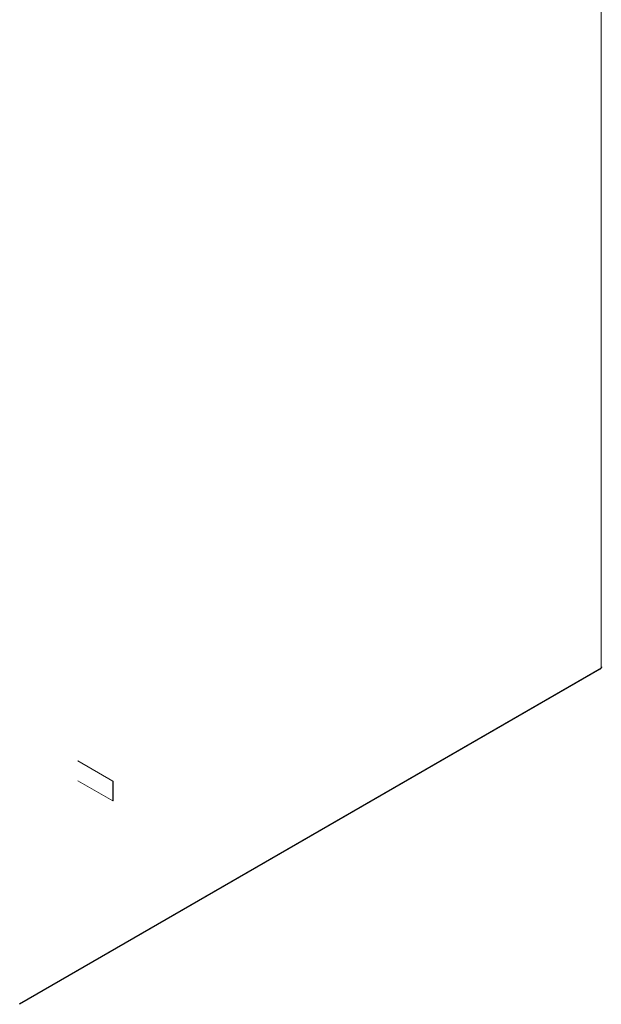
# Model space of a CAD drawing. Units: millimetres. Extents: x 6 to 273, y 5 to 211.
# Drawn here: x 230 to 250, y 73 to 105 of the extents above; entities that cross this region are included whole.
import ezdxf

# ---------------------------------------------------------------- set-up
doc = ezdxf.new("R2010")
doc.units = ezdxf.units.MM

msp = doc.modelspace()

# ---------------------------------------------------------------- linework, layer by layer
at = {"color": 7, "linetype": 'Continuous', "lineweight": 15}
for p, q in [((249.53788, 159.89504), (249.53788, 83.87103)), ((249.53788, 83.87103), (230.39916, 72.82248)), ((230.4147, 72.80969), (249.49565, 83.82489)), ((232.325, 80.80726), (233.48, 80.1405)), ((232.32815, 80.80907), (233.48314, 80.14231)), ((232.325, 80.15913), (233.48, 79.49237)), ((233.48, 80.1405), (233.48314, 80.14231)), ((233.48, 80.1405), (233.48, 79.49237)), ((233.48314, 80.14231), (233.48314, 79.49418)), ((233.48, 79.49237), (233.48314, 79.49418))]:
    msp.add_line(p, q, dxfattribs=at)
msp.add_arc((249.52453, 83.9005), 0.03235, 294.37826, 354.30305, dxfattribs=at)
msp.add_open_spline([(249.53788, 83.87103), (249.53186, 83.86062), (249.52095, 83.84177), (249.50311, 83.83064), (249.49512, 83.82566)], degree=3, knots=[0, 0, 0, 0, 0.5523989, 1, 1, 1, 1], dxfattribs=at)

doc.saveas('drawing.dxf')
